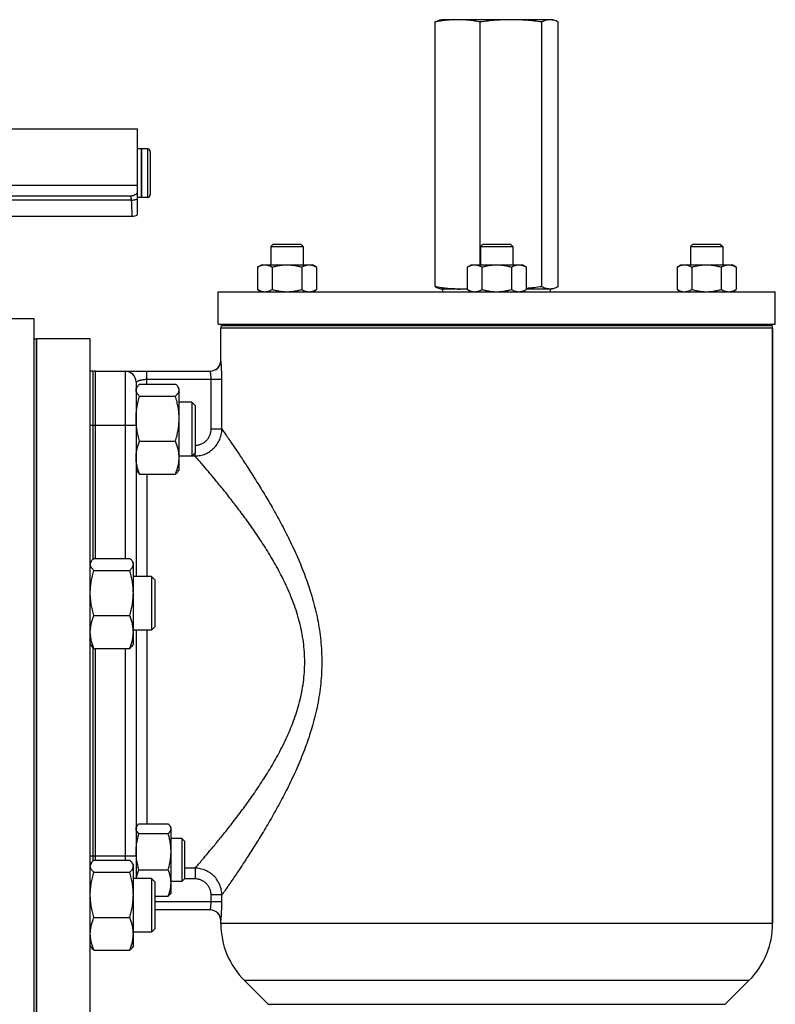
# Model space of a CAD drawing. Units: millimetres. Extents: x -2154 to 2022, y -926 to 1572.
# Drawn here: x 890 to 1171, y 1206 to 1572 of the extents above; entities that cross this region are included whole.
import ezdxf

# ---------------------------------------------------------------- set-up
doc = ezdxf.new("R2010")
doc.units = ezdxf.units.MM
doc.header["$LTSCALE"] = 19.36
doc.layers.get('0').update_dxf_attribs({"linetype": 'CONTINUOUS'})
doc.layers.add('3_ALL_AXES', color=7, linetype='CONTINUOUS')

msp = doc.modelspace()

# ---------------------------------------------------------------- linework, layer by layer
at = {"color": 7, "linetype": 'CONTINUOUS'}
for p, q in [((595.72, 1531.03), (933.72, 1531.03)), ((933.72, 1499.07), (933.72, 1531.03)), ((937.42, 1523.53), (935.22, 1523.53)), ((935.22, 1523.53), (935.22, 1505.53)), ((938.52, 1522.43), (938.52, 1506.63)), ((930.99, 1506.03), (599.72, 1506.03)), ((937.42, 1505.53), (935.22, 1505.53)), ((984.16, 1488.13), (983.28, 1487.26)), ((984.16, 1488.13), (994.41, 1488.13)), ((994.41, 1488.13), (995.28, 1487.26)), ((1062.1, 1488.13), (1061.22, 1487.26)), ((1062.1, 1488.13), (1072.35, 1488.13)), ((1072.35, 1488.13), (1073.22, 1487.26)), ((1140.04, 1488.13), (1139.17, 1487.26)), ((1140.04, 1488.13), (1150.29, 1488.13)), ((1150.29, 1488.13), (1151.17, 1487.26)), ((983.28, 1487.26), (995.28, 1487.26)), ((983.28, 1487.26), (983.28, 1480.53)), ((995.28, 1487.26), (995.28, 1480.53)), ((1061.22, 1487.26), (1073.22, 1487.26)), ((1061.22, 1487.26), (1061.22, 1480.53)), ((1073.22, 1487.26), (1073.22, 1480.53)), ((1139.17, 1487.26), (1151.17, 1487.26)), ((1139.17, 1487.26), (1139.17, 1480.53)), ((1151.17, 1487.26), (1151.17, 1480.53)), ((978.31, 1479.68), (979.78, 1480.53)), ((978.31, 1479.68), (978.31, 1471.38)), ((979.78, 1480.53), (998.78, 1480.53)), ((983.8, 1479.68), (983.8, 1471.38)), ((994.77, 1479.68), (994.77, 1471.38)), ((1000.25, 1479.68), (998.78, 1480.53)), ((1000.25, 1479.68), (1000.25, 1471.38)), ((1056.25, 1479.68), (1057.72, 1480.53)), ((1056.25, 1479.68), (1056.25, 1471.38)), ((1057.72, 1480.53), (1076.72, 1480.53)), ((1061.74, 1479.68), (1061.74, 1471.38)), ((1072.71, 1479.68), (1072.71, 1471.38)), ((1078.19, 1479.68), (1076.72, 1480.53)), ((1078.19, 1479.68), (1078.19, 1471.38)), ((1134.2, 1479.68), (1135.67, 1480.53)), ((1134.2, 1479.68), (1134.2, 1471.38)), ((1135.67, 1480.53), (1154.67, 1480.53)), ((1139.68, 1479.68), (1139.68, 1471.38)), ((1150.65, 1479.68), (1150.65, 1471.38)), ((1156.14, 1479.68), (1154.67, 1480.53)), ((1156.14, 1479.68), (1156.14, 1471.38)), ((979.78, 1470.53), (978.31, 1471.38)), ((998.78, 1470.53), (1000.25, 1471.38)), ((1057.72, 1470.53), (1056.25, 1471.38)), ((1076.72, 1470.53), (1078.19, 1471.38)), ((1135.67, 1470.53), (1134.2, 1471.38)), ((1154.67, 1470.53), (1156.14, 1471.38)), ((864.38, 1460.53), (895.22, 1460.53)), ((895.22, 1460.53), (895.22, 895.53)), ((963.72, 1458.53), (1170.72, 1458.53)), ((964.85, 1458.03), (1169.6, 1458.03)), ((1169.72, 1457.03), (1169.72, 1235.96)), ((916.22, 1453.03), (896.22, 1453.03)), ((896.22, 903.03), (896.22, 1453.03)), ((916.22, 903.03), (916.22, 1453.03)), ((917.22, 1441.03), (916.22, 1441.03)), ((917.22, 1441.03), (917.22, 1371.21)), ((918.22, 1441.03), (960.74, 1441.03)), ((933.22, 1437.03), (933.22, 1364.81)), ((933.53, 1435.06), (933.22, 1434.53)), ((934.56, 1436.26), (947.88, 1436.26)), ((949.22, 1434.53), (948.91, 1435.06)), ((949.22, 1404.53), (949.22, 1434.53)), ((934.56, 1431.78), (947.88, 1431.78)), ((953.97, 1429.51), (949.22, 1429.51)), ((953.97, 1429.51), (953.97, 1409.51)), ((955.22, 1428.26), (953.97, 1429.51)), ((955.22, 1428.26), (955.22, 1410.76)), ((934.56, 1415.05), (947.88, 1415.05)), ((953.97, 1409.51), (949.22, 1409.51)), ((955.22, 1410.76), (953.97, 1409.51)), ((933.53, 1404), (933.22, 1404.53)), ((949.22, 1404.53), (948.91, 1404)), ((934.56, 1402.8), (947.88, 1402.8)), ((917.56, 1371.54), (930.88, 1371.54)), ((916.53, 1370.34), (916.22, 1369.81)), ((932.22, 1369.81), (931.91, 1370.34)), ((932.22, 1339.81), (932.22, 1369.81)), ((917.56, 1367.05), (930.88, 1367.05)), ((938.97, 1364.81), (932.22, 1364.81)), ((938.97, 1364.81), (938.97, 1344.81)), ((940.22, 1363.56), (938.97, 1364.81)), ((940.22, 1363.56), (940.22, 1346.06)), ((917.56, 1350.32), (930.88, 1350.32)), ((940.22, 1346.06), (938.97, 1344.81)), ((938.97, 1344.81), (932.22, 1344.81)), ((933.22, 1344.81), (933.22, 1252.73)), ((916.53, 1339.27), (916.22, 1339.81)), ((917.22, 1338.4), (917.22, 1259.14)), ((917.56, 1338.08), (930.88, 1338.08)), ((932.22, 1339.81), (931.91, 1339.27)), ((934.3, 1272.91), (945.15, 1272.91)), ((933.47, 1271.96), (933.22, 1271.53)), ((934.3, 1269.33), (945.15, 1269.33)), ((946.22, 1271.53), (945.98, 1271.96)), ((946.22, 1247.53), (946.22, 1271.53)), ((950.22, 1267.53), (946.22, 1267.53)), ((951.22, 1266.53), (950.22, 1267.53)), ((950.22, 1267.53), (950.22, 1251.53)), ((951.22, 1266.53), (951.22, 1252.53)), ((916.53, 1258.27), (916.22, 1257.73)), ((917.56, 1259.47), (930.88, 1259.47)), ((932.22, 1257.73), (931.91, 1258.27)), ((932.22, 1227.73), (932.22, 1257.73)), ((917.56, 1254.98), (930.88, 1254.98)), ((934.3, 1255.94), (945.15, 1255.94)), ((938.97, 1252.73), (932.22, 1252.73)), ((940.22, 1251.48), (938.97, 1252.73)), ((938.97, 1252.73), (938.97, 1232.73)), ((940.22, 1251.48), (940.22, 1233.98)), ((950.22, 1251.53), (946.22, 1251.53)), ((951.22, 1252.53), (950.22, 1251.53)), ((946.22, 1247.53), (945.98, 1247.1)), ((940.22, 1246.15), (945.15, 1246.15)), ((960.74, 1241.03), (940.22, 1241.03)), ((917.56, 1238.25), (930.88, 1238.25)), ((938.97, 1232.73), (932.22, 1232.73)), ((940.22, 1233.98), (938.97, 1232.73)), ((916.53, 1227.2), (916.22, 1227.73)), ((917.56, 1226), (930.88, 1226)), ((932.22, 1227.73), (931.91, 1227.2)), ((1160.94, 1214.74), (1152.15, 1205.96))]:
    msp.add_line(p, q, dxfattribs=at)
at = {"color": 9, "linetype": 'CONTINUOUS'}
for p, q in [((937.42, 1523.53), (937.42, 1505.53)), ((933.72, 1510.03), (595.72, 1510.03)), ((931.46, 1504.53), (883.06, 1504.53)), ((1169.72, 1457.03), (964.72, 1457.03)), ((964.74, 1445.03), (964.72, 1445.03)), ((918.22, 1371.54), (918.22, 1441.03)), ((929.22, 1441.03), (929.22, 1371.54)), ((937.22, 1436.26), (937.22, 1441.03)), ((937.22, 1438.03), (965.09, 1438.03)), ((961.1, 1419.51), (961.1, 1438.03)), ((965.09, 1419.51), (965.09, 1438.03)), ((916.22, 1421.03), (933.22, 1421.03)), ((965.09, 1419.51), (961.1, 1419.51)), ((954.02, 1409.55), (955.14, 1409.55)), ((955.14, 1409.55), (955.14, 1410.68)), ((937.22, 1402.8), (937.22, 1364.81)), ((937.22, 1344.81), (937.22, 1272.91)), ((918.22, 1259.47), (918.22, 1338.08)), ((929.22, 1338.08), (929.22, 1259.47)), ((916.22, 1261.03), (933.22, 1261.03)), ((955.14, 1256.51), (951.22, 1256.51)), ((955.14, 1256.51), (955.14, 1252.53)), ((955.14, 1252.53), (951.22, 1252.53)), ((965.09, 1244.03), (940.22, 1244.03)), ((965.09, 1246.55), (961.1, 1246.55)), ((961.1, 1244.03), (961.1, 1246.55)), ((965.09, 1244.03), (965.09, 1246.55)), ((964.72, 1237.03), (964.74, 1237.03)), ((1169.72, 1235.96), (964.72, 1235.96)), ((1160.94, 1214.74), (973.51, 1214.74)), ((982.29, 1205.96), (1152.15, 1205.96))]:
    msp.add_line(p, q, dxfattribs=at)
at = {"color": 7, "linetype": 'CONTINUOUS'}
for centre, radius, start, end in [((937.42, 1522.43), 1.1, 0, 90), ((937.42, 1506.63), 1.1, 270, 360), ((931.72, 1502.53), 4, 270, 300), ((968.72, 1457.03), 4, 165.5225, 180), ((1165.72, 1457.03), 4, 0, 14.4775), ((960.72, 1445.03), 4, 270.269, 360), ((918.22, 1437.03), 4, 90, 104.4775), ((929.22, 1437.03), 4, 0, 90), ((960.72, 1237.03), 4, 0, 89.731), ((994.72, 1235.96), 30, 180, 225), ((1139.72, 1235.96), 30, 315, 360)]:
    msp.add_arc(centre, radius, start, end, dxfattribs=at)
at = {"color": 9, "linetype": 'CONTINUOUS'}
for centre, start, end in [((960.74, 1445.03), 270.0056, 0.0056), ((960.74, 1237.03), 359.9944, 89.9944)]:
    msp.add_arc(centre, 4, start, end, dxfattribs=at)
for points, knots in [([(933.72, 1507.12), (933.54, 1506.95), (933.14, 1506.64), (932.47, 1506.29), (931.74, 1506.08), (931.24, 1506.03), (930.99, 1506.03)], [0, 0, 0, 0, 0.250234, 0.500278, 0.750178, 1, 1, 1, 1]), ([(930.99, 1506.03), (931, 1506.03), (931.03, 1506.03), (931.07, 1506.01), (931.11, 1505.97), (931.15, 1505.93), (931.18, 1505.87), (931.22, 1505.81), (931.25, 1505.73), (931.28, 1505.64), (931.31, 1505.53), (931.34, 1505.38), (931.39, 1505.15), (931.43, 1504.85), (931.45, 1504.64), (931.46, 1504.53)], [0, 0, 0, 0, 0.025493, 0.052405, 0.082565, 0.11728, 0.157384, 0.203378, 0.255543, 0.314012, 0.378819, 0.449919, 0.610532, 0.79453, 1, 1, 1, 1]), ([(931.46, 1504.53), (931.66, 1504.54), (932.06, 1504.57), (932.64, 1504.66), (933.2, 1504.82), (933.55, 1504.96), (933.72, 1505.03)], [0, 0, 0, 0, 0.257625, 0.512377, 0.760859, 1, 1, 1, 1]), ([(931.46, 1504.53), (931.47, 1504.09), (931.5, 1503.24), (931.55, 1502.22), (931.58, 1501.48), (931.6, 1500.99), (931.62, 1500.53), (931.64, 1500.12), (931.66, 1499.76), (931.68, 1499.44), (931.69, 1499.2), (931.7, 1499.04), (931.7, 1498.93), (931.71, 1498.84), (931.71, 1498.76), (931.71, 1498.69), (931.72, 1498.64), (931.72, 1498.61), (931.72, 1498.59), (931.72, 1498.57), (931.72, 1498.56), (931.72, 1498.55), (931.72, 1498.54), (931.72, 1498.53), (931.72, 1498.53), (931.72, 1498.53), (931.72, 1498.53)], [0, 0, 0, 0, 0.222031, 0.42046, 0.510034, 0.592799, 0.668494, 0.736881, 0.797743, 0.850888, 0.896146, 0.915772, 0.933374, 0.948938, 0.962453, 0.973906, 0.98329, 0.987203, 0.990596, 0.993468, 0.995819, 0.997648, 0.998955, 0.999412, 0.999739, 1, 1, 1, 1]), ([(965.09, 1438.03), (965.09, 1438.48), (965.08, 1439.14), (965.07, 1440.02), (965.05, 1440.66), (965.03, 1441.27), (965, 1441.86), (964.98, 1442.41), (964.95, 1442.92), (964.92, 1443.38), (964.89, 1443.74), (964.87, 1444), (964.85, 1444.17), (964.84, 1444.33), (964.82, 1444.47), (964.81, 1444.6), (964.8, 1444.71), (964.79, 1444.81), (964.78, 1444.88), (964.77, 1444.94), (964.76, 1444.97), (964.76, 1444.99), (964.75, 1445.01), (964.75, 1445.02), (964.75, 1445.03), (964.74, 1445.03), (964.74, 1445.03), (964.74, 1445.03)], [0, 0, 0, 0, 0.191243, 0.284798, 0.375876, 0.463657, 0.547332, 0.6261, 0.699182, 0.765823, 0.825304, 0.852147, 0.876954, 0.899651, 0.920168, 0.938443, 0.954418, 0.968044, 0.979278, 0.988086, 0.991573, 0.994447, 0.996709, 0.998365, 0.99897, 0.999434, 1, 1, 1, 1]), ([(961.1, 1438.03), (961.1, 1438.23), (961.1, 1438.61), (961.07, 1439.08), (961.04, 1439.44), (961.01, 1439.69), (960.98, 1439.93), (960.95, 1440.15), (960.92, 1440.34), (960.89, 1440.52), (960.86, 1440.67), (960.83, 1440.79), (960.81, 1440.88), (960.79, 1440.94), (960.78, 1440.97), (960.77, 1441), (960.76, 1441.01), (960.75, 1441.02), (960.75, 1441.03), (960.74, 1441.03), (960.74, 1441.03)], [0, 0, 0, 0, 0.193302, 0.379167, 0.467095, 0.550578, 0.628849, 0.701187, 0.766927, 0.825452, 0.876206, 0.918693, 0.952493, 0.966031, 0.977287, 0.986247, 0.992922, 0.995424, 0.997398, 1, 1, 1, 1]), ([(933.22, 1437.03), (933.22, 1437.03), (933.22, 1437.03), (933.22, 1437.03), (933.22, 1437.03), (933.22, 1437.03), (933.23, 1437.03), (933.23, 1437.03), (933.23, 1437.04), (933.23, 1437.04), (933.24, 1437.04), (933.25, 1437.05), (933.25, 1437.05), (933.27, 1437.06), (933.28, 1437.07), (933.3, 1437.09), (933.32, 1437.1), (933.36, 1437.12), (933.4, 1437.15), (933.46, 1437.18), (933.53, 1437.22), (933.61, 1437.26), (933.7, 1437.3), (933.8, 1437.34), (933.94, 1437.4), (934.14, 1437.47), (934.4, 1437.56), (934.69, 1437.64), (935, 1437.73), (935.33, 1437.8), (935.68, 1437.88), (936.05, 1437.94), (936.44, 1437.99), (936.83, 1438.02), (937.09, 1438.03), (937.22, 1438.03)], [0, 0, 0, 0, 0.000024, 0.000096, 0.000215, 0.000381, 0.000855, 0.001515, 0.00236, 0.003386, 0.004592, 0.005974, 0.009262, 0.013229, 0.017857, 0.023126, 0.02902, 0.035521, 0.050287, 0.067312, 0.0865, 0.107764, 0.131028, 0.156218, 0.183264, 0.242658, 0.308672, 0.380751, 0.45831, 0.54072, 0.627304, 0.717335, 0.81003, 0.904551, 1, 1, 1, 1]), ([(955.14, 1409.55), (955.46, 1409.55), (956.12, 1409.59), (957.08, 1409.74), (958.03, 1409.98), (958.95, 1410.31), (959.83, 1410.73), (960.67, 1411.23), (961.45, 1411.81), (962.18, 1412.47), (962.83, 1413.2), (963.42, 1413.98), (963.92, 1414.82), (964.34, 1415.7), (964.67, 1416.62), (964.91, 1417.57), (965.05, 1418.53), (965.09, 1419.18), (965.09, 1419.51)], [0, 0, 0, 0, 0.062485, 0.124979, 0.187482, 0.249992, 0.312508, 0.375028, 0.437549, 0.50007, 0.562587, 0.6251, 0.687606, 0.750103, 0.812591, 0.87507, 0.93754, 1, 1, 1, 1]), ([(955.22, 1413.53), (955.42, 1413.53), (955.8, 1413.56), (956.38, 1413.65), (956.94, 1413.8), (957.49, 1414), (958.01, 1414.25), (958.51, 1414.56), (958.97, 1414.91), (959.4, 1415.3), (959.79, 1415.74), (960.13, 1416.21), (960.43, 1416.71), (960.67, 1417.24), (960.86, 1417.79), (961, 1418.35), (961.09, 1418.93), (961.1, 1419.32), (961.1, 1419.51)], [0, 0, 0, 0, 0.0625, 0.125, 0.1875, 0.25, 0.3125, 0.375, 0.437499, 0.499999, 0.562499, 0.624999, 0.687499, 0.749999, 0.812499, 0.874999, 0.937499, 1, 1, 1, 1]), ([(965.09, 1419.51), (965.93, 1418.32), (968.26, 1414.97), (971.5, 1410.2), (974.88, 1405.06), (977.86, 1400.39), (981, 1395.26), (984.25, 1389.72), (987.51, 1383.78), (990.7, 1377.48), (993.74, 1370.83), (996.52, 1363.84), (998.5, 1357.76), (999.83, 1352.74), (1000.68, 1348.89), (1001.36, 1344.98), (1001.86, 1341.03), (1002.17, 1337.04), (1002.27, 1333.03), (1002.17, 1329.02), (1001.86, 1325.03), (1001.36, 1321.08), (1000.68, 1317.17), (999.83, 1313.32), (998.5, 1308.3), (996.52, 1302.23), (993.74, 1295.23), (990.7, 1288.58), (987.51, 1282.28), (984.25, 1276.34), (981, 1270.8), (977.86, 1265.67), (974.88, 1261), (971.5, 1255.86), (968.26, 1251.1), (965.93, 1247.74), (965.09, 1246.55)], [0, 0, 0, 0, 0.022838, 0.064154, 0.090318, 0.119435, 0.151049, 0.18477, 0.220276, 0.257298, 0.295613, 0.33503, 0.37537, 0.395834, 0.416461, 0.437222, 0.458088, 0.479026, 0.5, 0.520974, 0.541912, 0.562778, 0.583539, 0.604166, 0.62463, 0.66497, 0.704387, 0.742702, 0.779724, 0.81523, 0.848951, 0.880565, 0.909682, 0.935846, 0.977162, 1, 1, 1, 1]), ([(955.14, 1256.51), (956.02, 1257.52), (958.48, 1260.36), (961.88, 1264.4), (965.45, 1268.76), (968.61, 1272.74), (971.98, 1277.13), (975.47, 1281.9), (978.39, 1286.13), (980.72, 1289.7), (982.47, 1292.49), (984.19, 1295.38), (985.87, 1298.36), (987.48, 1301.43), (989.02, 1304.6), (990.46, 1307.86), (991.79, 1311.22), (992.98, 1314.67), (994, 1318.21), (994.82, 1321.84), (995.44, 1325.53), (995.81, 1329.27), (995.94, 1333.03), (995.81, 1336.79), (995.44, 1340.53), (994.82, 1344.22), (994, 1347.85), (992.98, 1351.39), (991.79, 1354.84), (990.46, 1358.2), (989.02, 1361.46), (987.48, 1364.63), (985.87, 1367.7), (984.19, 1370.68), (982.47, 1373.57), (980.72, 1376.36), (978.39, 1379.93), (975.47, 1384.16), (971.98, 1388.93), (968.61, 1393.32), (965.45, 1397.3), (961.88, 1401.66), (958.48, 1405.7), (956.02, 1408.54), (955.14, 1409.55)], [0, 0, 0, 0, 0.022791, 0.063655, 0.089537, 0.118375, 0.149733, 0.183239, 0.218583, 0.236864, 0.255514, 0.274507, 0.293821, 0.313436, 0.333333, 0.353493, 0.373897, 0.394524, 0.415351, 0.43635, 0.457486, 0.478718, 0.5, 0.521282, 0.542514, 0.56365, 0.584649, 0.605476, 0.626103, 0.646507, 0.666667, 0.686564, 0.706179, 0.725493, 0.744486, 0.763136, 0.781417, 0.816761, 0.850267, 0.881625, 0.910463, 0.936345, 0.977209, 1, 1, 1, 1]), ([(965.09, 1246.55), (965.09, 1246.88), (965.05, 1247.53), (964.91, 1248.49), (964.67, 1249.44), (964.34, 1250.36), (963.92, 1251.24), (963.42, 1252.08), (962.83, 1252.87), (962.18, 1253.59), (961.45, 1254.25), (960.67, 1254.83), (959.83, 1255.33), (958.95, 1255.75), (958.03, 1256.08), (957.08, 1256.32), (956.12, 1256.47), (955.46, 1256.51), (955.14, 1256.51)], [0, 0, 0, 0, 0.06246, 0.12493, 0.187409, 0.249897, 0.312394, 0.3749, 0.437413, 0.49993, 0.562451, 0.624972, 0.687492, 0.750008, 0.812518, 0.875021, 0.937515, 1, 1, 1, 1]), ([(961.1, 1246.55), (961.1, 1246.75), (961.09, 1247.14), (961, 1247.72), (960.86, 1248.29), (960.66, 1248.84), (960.41, 1249.37), (960.11, 1249.88), (959.76, 1250.35), (959.37, 1250.79), (958.94, 1251.18), (958.46, 1251.53), (957.96, 1251.84), (957.43, 1252.09), (956.88, 1252.28), (956.31, 1252.43), (955.73, 1252.51), (955.33, 1252.53), (955.14, 1252.53)], [0, 0, 0, 0, 0.062501, 0.125001, 0.187501, 0.250001, 0.312501, 0.375001, 0.437501, 0.500001, 0.562501, 0.625, 0.6875, 0.75, 0.8125, 0.875, 0.9375, 1, 1, 1, 1]), ([(960.74, 1241.03), (960.74, 1241.03), (960.75, 1241.03), (960.75, 1241.04), (960.76, 1241.05), (960.77, 1241.06), (960.78, 1241.09), (960.79, 1241.12), (960.81, 1241.18), (960.83, 1241.27), (960.86, 1241.39), (960.89, 1241.54), (960.92, 1241.72), (960.95, 1241.91), (960.98, 1242.13), (961.01, 1242.37), (961.04, 1242.62), (961.07, 1242.98), (961.1, 1243.45), (961.1, 1243.83), (961.1, 1244.03)], [0, 0, 0, 0, 0.002602, 0.004576, 0.007078, 0.013753, 0.022713, 0.033969, 0.047507, 0.081307, 0.123794, 0.174548, 0.233073, 0.298812, 0.371151, 0.449422, 0.532905, 0.620832, 0.806697, 1, 1, 1, 1]), ([(964.74, 1237.03), (964.74, 1237.03), (964.74, 1237.03), (964.75, 1237.04), (964.75, 1237.04), (964.75, 1237.05), (964.76, 1237.07), (964.76, 1237.09), (964.77, 1237.12), (964.78, 1237.18), (964.79, 1237.25), (964.8, 1237.35), (964.81, 1237.46), (964.82, 1237.59), (964.84, 1237.73), (964.85, 1237.89), (964.87, 1238.06), (964.89, 1238.32), (964.92, 1238.68), (964.95, 1239.14), (964.98, 1239.65), (965, 1240.2), (965.03, 1240.79), (965.05, 1241.4), (965.07, 1242.04), (965.08, 1242.92), (965.09, 1243.58), (965.09, 1244.03)], [0, 0, 0, 0, 0.000566, 0.00103, 0.001635, 0.003291, 0.005553, 0.008427, 0.011914, 0.020722, 0.031956, 0.045582, 0.061557, 0.079832, 0.100349, 0.123046, 0.147853, 0.174696, 0.234177, 0.300818, 0.3739, 0.452668, 0.536343, 0.624124, 0.715201, 0.808756, 1, 1, 1, 1])]:
    msp.add_open_spline(points, degree=3, knots=knots, dxfattribs=at)
at = {"color": 7, "linetype": 'CONTINUOUS'}
for points, knots in [([(978.31, 1479.68), (978.53, 1479.81), (978.97, 1480.04), (979.55, 1480.27), (980.01, 1480.4), (980.36, 1480.48), (980.7, 1480.52), (980.94, 1480.53), (981.05, 1480.53)], [0, 0, 0, 0, 0.261551, 0.514313, 0.63772, 0.759484, 0.880056, 1, 1, 1, 1]), ([(981.05, 1480.53), (981.17, 1480.53), (981.4, 1480.52), (981.75, 1480.48), (982.1, 1480.4), (982.56, 1480.27), (983.14, 1480.04), (983.58, 1479.81), (983.8, 1479.68)], [0, 0, 0, 0, 0.119944, 0.240516, 0.36228, 0.485687, 0.738449, 1, 1, 1, 1]), ([(983.8, 1479.68), (984.24, 1479.81), (985.14, 1480.05), (986.51, 1480.32), (987.89, 1480.49), (988.82, 1480.53), (989.28, 1480.53)], [0, 0, 0, 0, 0.250018, 0.500023, 0.750016, 1, 1, 1, 1]), ([(989.28, 1480.53), (989.75, 1480.53), (990.67, 1480.49), (992.06, 1480.32), (993.42, 1480.05), (994.32, 1479.81), (994.77, 1479.68)], [0, 0, 0, 0, 0.249984, 0.499977, 0.749982, 1, 1, 1, 1]), ([(994.77, 1479.68), (994.99, 1479.81), (995.43, 1480.04), (996, 1480.27), (996.46, 1480.4), (996.81, 1480.48), (997.16, 1480.52), (997.39, 1480.53), (997.51, 1480.53)], [0, 0, 0, 0, 0.261551, 0.514313, 0.63772, 0.759484, 0.880056, 1, 1, 1, 1]), ([(997.51, 1480.53), (997.62, 1480.53), (997.86, 1480.52), (998.21, 1480.48), (998.55, 1480.4), (999.02, 1480.27), (999.59, 1480.04), (1000.03, 1479.81), (1000.25, 1479.68)], [0, 0, 0, 0, 0.119944, 0.240516, 0.36228, 0.485687, 0.738449, 1, 1, 1, 1]), ([(1056.25, 1479.68), (1056.47, 1479.81), (1056.91, 1480.04), (1057.49, 1480.27), (1057.95, 1480.4), (1058.3, 1480.48), (1058.65, 1480.52), (1058.88, 1480.53), (1059, 1480.53)], [0, 0, 0, 0, 0.261551, 0.514313, 0.63772, 0.759484, 0.880056, 1, 1, 1, 1]), ([(1059, 1480.53), (1059.11, 1480.53), (1059.35, 1480.52), (1059.69, 1480.48), (1060.04, 1480.4), (1060.5, 1480.27), (1061.08, 1480.04), (1061.52, 1479.81), (1061.74, 1479.68)], [0, 0, 0, 0, 0.119944, 0.240516, 0.36228, 0.485687, 0.738449, 1, 1, 1, 1]), ([(1061.74, 1479.68), (1062.18, 1479.81), (1063.08, 1480.05), (1064.45, 1480.32), (1065.83, 1480.49), (1066.76, 1480.53), (1067.22, 1480.53)], [0, 0, 0, 0, 0.250018, 0.500023, 0.750016, 1, 1, 1, 1]), ([(1067.22, 1480.53), (1067.69, 1480.53), (1068.62, 1480.49), (1070, 1480.32), (1071.36, 1480.05), (1072.26, 1479.81), (1072.71, 1479.68)], [0, 0, 0, 0, 0.249984, 0.499977, 0.749982, 1, 1, 1, 1]), ([(1072.71, 1479.68), (1072.93, 1479.81), (1073.37, 1480.04), (1073.94, 1480.27), (1074.41, 1480.4), (1074.75, 1480.48), (1075.1, 1480.52), (1075.33, 1480.53), (1075.45, 1480.53)], [0, 0, 0, 0, 0.261551, 0.514313, 0.63772, 0.759484, 0.880056, 1, 1, 1, 1]), ([(1075.45, 1480.53), (1075.57, 1480.53), (1075.8, 1480.52), (1076.15, 1480.48), (1076.49, 1480.4), (1076.96, 1480.27), (1077.53, 1480.04), (1077.97, 1479.81), (1078.19, 1479.68)], [0, 0, 0, 0, 0.119944, 0.240516, 0.36228, 0.485687, 0.738449, 1, 1, 1, 1]), ([(1134.2, 1479.68), (1134.42, 1479.81), (1134.86, 1480.04), (1135.43, 1480.27), (1135.89, 1480.4), (1136.24, 1480.48), (1136.59, 1480.52), (1136.82, 1480.53), (1136.94, 1480.53)], [0, 0, 0, 0, 0.261551, 0.514313, 0.63772, 0.759484, 0.880056, 1, 1, 1, 1]), ([(1136.94, 1480.53), (1137.05, 1480.53), (1137.29, 1480.52), (1137.64, 1480.48), (1137.98, 1480.4), (1138.45, 1480.27), (1139.02, 1480.04), (1139.46, 1479.81), (1139.68, 1479.68)], [0, 0, 0, 0, 0.119944, 0.240516, 0.36228, 0.485687, 0.738449, 1, 1, 1, 1]), ([(1139.68, 1479.68), (1140.13, 1479.81), (1141.02, 1480.05), (1142.39, 1480.32), (1143.77, 1480.49), (1144.7, 1480.53), (1145.17, 1480.53)], [0, 0, 0, 0, 0.250018, 0.500023, 0.750016, 1, 1, 1, 1]), ([(1145.17, 1480.53), (1145.63, 1480.53), (1146.56, 1480.49), (1147.94, 1480.32), (1149.31, 1480.05), (1150.2, 1479.81), (1150.65, 1479.68)], [0, 0, 0, 0, 0.249984, 0.499977, 0.749982, 1, 1, 1, 1]), ([(1150.65, 1479.68), (1150.87, 1479.81), (1151.31, 1480.04), (1151.89, 1480.27), (1152.35, 1480.4), (1152.7, 1480.48), (1153.04, 1480.52), (1153.28, 1480.53), (1153.39, 1480.53)], [0, 0, 0, 0, 0.261551, 0.514313, 0.63772, 0.759484, 0.880056, 1, 1, 1, 1]), ([(1153.39, 1480.53), (1153.51, 1480.53), (1153.74, 1480.52), (1154.09, 1480.48), (1154.44, 1480.4), (1154.9, 1480.27), (1155.48, 1480.04), (1155.92, 1479.81), (1156.14, 1479.68)], [0, 0, 0, 0, 0.119944, 0.240516, 0.36228, 0.485687, 0.738449, 1, 1, 1, 1]), ([(978.31, 1471.38), (978.53, 1471.25), (978.97, 1471.02), (979.55, 1470.79), (980.01, 1470.66), (980.36, 1470.58), (980.7, 1470.54), (980.94, 1470.53), (981.05, 1470.53)], [0, 0, 0, 0, 0.261551, 0.514313, 0.63772, 0.759484, 0.880056, 1, 1, 1, 1]), ([(981.05, 1470.53), (981.17, 1470.53), (981.4, 1470.54), (981.75, 1470.58), (982.1, 1470.66), (982.56, 1470.79), (983.14, 1471.02), (983.58, 1471.25), (983.8, 1471.38)], [0, 0, 0, 0, 0.119944, 0.240516, 0.36228, 0.485687, 0.738449, 1, 1, 1, 1]), ([(983.8, 1471.38), (984.24, 1471.25), (985.14, 1471.01), (986.51, 1470.74), (987.89, 1470.57), (988.82, 1470.53), (989.28, 1470.53)], [0, 0, 0, 0, 0.250018, 0.500023, 0.750016, 1, 1, 1, 1]), ([(989.28, 1470.53), (989.75, 1470.53), (990.67, 1470.57), (992.06, 1470.74), (993.42, 1471.01), (994.32, 1471.25), (994.77, 1471.38)], [0, 0, 0, 0, 0.249984, 0.499977, 0.749982, 1, 1, 1, 1]), ([(994.77, 1471.38), (994.99, 1471.25), (995.43, 1471.02), (996, 1470.79), (996.46, 1470.66), (996.81, 1470.58), (997.16, 1470.54), (997.39, 1470.53), (997.51, 1470.53)], [0, 0, 0, 0, 0.261551, 0.514313, 0.63772, 0.759484, 0.880056, 1, 1, 1, 1]), ([(997.51, 1470.53), (997.62, 1470.53), (997.86, 1470.54), (998.21, 1470.58), (998.55, 1470.66), (999.02, 1470.79), (999.59, 1471.02), (1000.03, 1471.25), (1000.25, 1471.38)], [0, 0, 0, 0, 0.119944, 0.240516, 0.36228, 0.485687, 0.738449, 1, 1, 1, 1]), ([(1056.25, 1471.38), (1056.47, 1471.25), (1056.91, 1471.02), (1057.49, 1470.79), (1057.95, 1470.66), (1058.3, 1470.58), (1058.65, 1470.54), (1058.88, 1470.53), (1059, 1470.53)], [0, 0, 0, 0, 0.261551, 0.514313, 0.63772, 0.759484, 0.880056, 1, 1, 1, 1]), ([(1059, 1470.53), (1059.11, 1470.53), (1059.35, 1470.54), (1059.69, 1470.58), (1060.04, 1470.66), (1060.5, 1470.79), (1061.08, 1471.02), (1061.52, 1471.25), (1061.74, 1471.38)], [0, 0, 0, 0, 0.119944, 0.240516, 0.36228, 0.485687, 0.738449, 1, 1, 1, 1]), ([(1061.74, 1471.38), (1062.18, 1471.25), (1063.08, 1471.01), (1064.45, 1470.74), (1065.83, 1470.57), (1066.76, 1470.53), (1067.22, 1470.53)], [0, 0, 0, 0, 0.250018, 0.500023, 0.750016, 1, 1, 1, 1]), ([(1067.22, 1470.53), (1067.69, 1470.53), (1068.62, 1470.57), (1070, 1470.74), (1071.36, 1471.01), (1072.26, 1471.25), (1072.71, 1471.38)], [0, 0, 0, 0, 0.249984, 0.499977, 0.749982, 1, 1, 1, 1]), ([(1072.71, 1471.38), (1072.93, 1471.25), (1073.37, 1471.02), (1073.94, 1470.79), (1074.41, 1470.66), (1074.75, 1470.58), (1075.1, 1470.54), (1075.33, 1470.53), (1075.45, 1470.53)], [0, 0, 0, 0, 0.261551, 0.514313, 0.63772, 0.759484, 0.880056, 1, 1, 1, 1]), ([(1075.45, 1470.53), (1075.57, 1470.53), (1075.8, 1470.54), (1076.15, 1470.58), (1076.49, 1470.66), (1076.96, 1470.79), (1077.53, 1471.02), (1077.97, 1471.25), (1078.19, 1471.38)], [0, 0, 0, 0, 0.119944, 0.240516, 0.36228, 0.485687, 0.738449, 1, 1, 1, 1]), ([(1134.2, 1471.38), (1134.42, 1471.25), (1134.86, 1471.02), (1135.43, 1470.79), (1135.89, 1470.66), (1136.24, 1470.58), (1136.59, 1470.54), (1136.82, 1470.53), (1136.94, 1470.53)], [0, 0, 0, 0, 0.261551, 0.514313, 0.63772, 0.759484, 0.880056, 1, 1, 1, 1]), ([(1136.94, 1470.53), (1137.05, 1470.53), (1137.29, 1470.54), (1137.64, 1470.58), (1137.98, 1470.66), (1138.45, 1470.79), (1139.02, 1471.02), (1139.46, 1471.25), (1139.68, 1471.38)], [0, 0, 0, 0, 0.119944, 0.240516, 0.36228, 0.485687, 0.738449, 1, 1, 1, 1]), ([(1139.68, 1471.38), (1140.13, 1471.25), (1141.02, 1471.01), (1142.39, 1470.74), (1143.77, 1470.57), (1144.7, 1470.53), (1145.17, 1470.53)], [0, 0, 0, 0, 0.250018, 0.500023, 0.750016, 1, 1, 1, 1]), ([(1145.17, 1470.53), (1145.63, 1470.53), (1146.56, 1470.57), (1147.94, 1470.74), (1149.31, 1471.01), (1150.2, 1471.25), (1150.65, 1471.38)], [0, 0, 0, 0, 0.249984, 0.499977, 0.749982, 1, 1, 1, 1]), ([(1150.65, 1471.38), (1150.87, 1471.25), (1151.31, 1471.02), (1151.89, 1470.79), (1152.35, 1470.66), (1152.7, 1470.58), (1153.04, 1470.54), (1153.28, 1470.53), (1153.39, 1470.53)], [0, 0, 0, 0, 0.261551, 0.514313, 0.63772, 0.759484, 0.880056, 1, 1, 1, 1]), ([(1153.39, 1470.53), (1153.51, 1470.53), (1153.74, 1470.54), (1154.09, 1470.58), (1154.44, 1470.66), (1154.9, 1470.79), (1155.48, 1471.02), (1155.92, 1471.25), (1156.14, 1471.38)], [0, 0, 0, 0, 0.119944, 0.240516, 0.36228, 0.485687, 0.738449, 1, 1, 1, 1]), ([(933.22, 1434.02), (933.22, 1434.11), (933.24, 1434.28), (933.3, 1434.55), (933.39, 1434.81), (933.48, 1434.98), (933.53, 1435.06)], [0, 0, 0, 0, 0.23875, 0.482353, 0.735039, 1, 1, 1, 1]), ([(934.56, 1431.78), (934.46, 1431.87), (934.27, 1432.04), (934.01, 1432.32), (933.78, 1432.6), (933.58, 1432.88), (933.43, 1433.16), (933.31, 1433.44), (933.24, 1433.73), (933.22, 1433.92), (933.22, 1434.02)], [0, 0, 0, 0, 0.148933, 0.29074, 0.4251, 0.551953, 0.671648, 0.785086, 0.893815, 1, 1, 1, 1]), ([(933.53, 1435.06), (933.59, 1435.16), (933.73, 1435.37), (933.97, 1435.67), (934.25, 1435.97), (934.46, 1436.16), (934.56, 1436.26)], [0, 0, 0, 0, 0.228004, 0.47076, 0.728302, 1, 1, 1, 1]), ([(948.92, 1435.06), (948.86, 1435.16), (948.72, 1435.37), (948.48, 1435.67), (948.2, 1435.97), (947.99, 1436.16), (947.88, 1436.26)], [0, 0, 0, 0, 0.228004, 0.47076, 0.728302, 1, 1, 1, 1]), ([(947.88, 1431.78), (947.98, 1431.87), (948.17, 1432.04), (948.44, 1432.32), (948.67, 1432.6), (948.86, 1432.88), (949.02, 1433.16), (949.14, 1433.44), (949.21, 1433.73), (949.22, 1433.92), (949.22, 1434.02)], [0, 0, 0, 0, 0.148933, 0.29074, 0.4251, 0.551953, 0.671648, 0.785086, 0.893815, 1, 1, 1, 1]), ([(949.22, 1434.02), (949.22, 1434.11), (949.21, 1434.28), (949.15, 1434.55), (949.05, 1434.81), (948.97, 1434.98), (948.92, 1435.06)], [0, 0, 0, 0, 0.23875, 0.482353, 0.735039, 1, 1, 1, 1]), ([(933.22, 1423.41), (933.22, 1423.77), (933.24, 1424.47), (933.31, 1425.53), (933.42, 1426.59), (933.63, 1427.99), (933.99, 1429.73), (934.36, 1431.1), (934.56, 1431.78)], [0, 0, 0, 0, 0.124876, 0.249767, 0.374688, 0.499652, 0.749702, 1, 1, 1, 1]), ([(949.22, 1423.41), (949.22, 1423.77), (949.21, 1424.47), (949.14, 1425.53), (949.02, 1426.59), (948.82, 1427.99), (948.46, 1429.73), (948.09, 1431.1), (947.88, 1431.78)], [0, 0, 0, 0, 0.124876, 0.249767, 0.374688, 0.499652, 0.749702, 1, 1, 1, 1]), ([(934.56, 1415.05), (934.36, 1415.73), (933.99, 1417.1), (933.63, 1418.83), (933.42, 1420.23), (933.31, 1421.29), (933.24, 1422.35), (933.22, 1423.06), (933.22, 1423.41)], [0, 0, 0, 0, 0.250297, 0.500347, 0.625311, 0.750233, 0.875124, 1, 1, 1, 1]), ([(947.88, 1415.05), (948.09, 1415.73), (948.46, 1417.1), (948.82, 1418.83), (949.02, 1420.23), (949.14, 1421.29), (949.21, 1422.35), (949.22, 1423.06), (949.22, 1423.41)], [0, 0, 0, 0, 0.250297, 0.500347, 0.625311, 0.750233, 0.875124, 1, 1, 1, 1]), ([(933.22, 1408.92), (933.22, 1409.18), (933.24, 1409.7), (933.31, 1410.48), (933.42, 1411.25), (933.63, 1412.28), (933.99, 1413.56), (934.36, 1414.55), (934.56, 1415.05)], [0, 0, 0, 0, 0.123232, 0.246679, 0.370538, 0.49497, 0.745904, 1, 1, 1, 1]), ([(949.22, 1408.92), (949.22, 1409.18), (949.21, 1409.7), (949.14, 1410.48), (949.02, 1411.25), (948.82, 1412.28), (948.46, 1413.56), (948.09, 1414.55), (947.88, 1415.05)], [0, 0, 0, 0, 0.123232, 0.246679, 0.370538, 0.49497, 0.745904, 1, 1, 1, 1]), ([(934.56, 1402.8), (934.36, 1403.29), (933.99, 1404.29), (933.63, 1405.57), (933.42, 1406.6), (933.31, 1407.37), (933.24, 1408.15), (933.22, 1408.66), (933.22, 1408.92)], [0, 0, 0, 0, 0.254095, 0.50503, 0.629461, 0.75332, 0.876768, 1, 1, 1, 1]), ([(947.88, 1402.8), (948.09, 1403.29), (948.46, 1404.29), (948.82, 1405.57), (949.02, 1406.6), (949.14, 1407.37), (949.21, 1408.15), (949.22, 1408.66), (949.22, 1408.92)], [0, 0, 0, 0, 0.254095, 0.50503, 0.629461, 0.75332, 0.876768, 1, 1, 1, 1]), ([(933.53, 1404), (933.59, 1403.9), (933.73, 1403.69), (933.97, 1403.39), (934.25, 1403.09), (934.46, 1402.9), (934.56, 1402.8)], [0, 0, 0, 0, 0.228004, 0.47076, 0.728302, 1, 1, 1, 1]), ([(948.92, 1404), (948.86, 1403.9), (948.72, 1403.69), (948.48, 1403.39), (948.2, 1403.09), (947.99, 1402.9), (947.88, 1402.8)], [0, 0, 0, 0, 0.228004, 0.47076, 0.728302, 1, 1, 1, 1]), ([(916.53, 1370.34), (916.59, 1370.44), (916.73, 1370.65), (916.97, 1370.95), (917.25, 1371.25), (917.46, 1371.44), (917.56, 1371.54)], [0, 0, 0, 0, 0.228004, 0.47076, 0.728302, 1, 1, 1, 1]), ([(931.92, 1370.34), (931.86, 1370.44), (931.72, 1370.65), (931.48, 1370.95), (931.2, 1371.25), (930.99, 1371.44), (930.88, 1371.54)], [0, 0, 0, 0, 0.228004, 0.47076, 0.728302, 1, 1, 1, 1]), ([(916.22, 1369.3), (916.22, 1369.38), (916.24, 1369.56), (916.3, 1369.82), (916.39, 1370.08), (916.48, 1370.25), (916.53, 1370.34)], [0, 0, 0, 0, 0.23875, 0.482353, 0.735039, 1, 1, 1, 1]), ([(917.56, 1367.05), (917.46, 1367.14), (917.27, 1367.32), (917.01, 1367.6), (916.78, 1367.87), (916.58, 1368.15), (916.43, 1368.44), (916.31, 1368.72), (916.24, 1369.01), (916.22, 1369.2), (916.22, 1369.3)], [0, 0, 0, 0, 0.148933, 0.29074, 0.4251, 0.551953, 0.671648, 0.785086, 0.893815, 1, 1, 1, 1]), ([(930.88, 1367.05), (930.98, 1367.14), (931.17, 1367.32), (931.44, 1367.6), (931.67, 1367.87), (931.86, 1368.15), (932.02, 1368.44), (932.14, 1368.72), (932.21, 1369.01), (932.22, 1369.2), (932.22, 1369.3)], [0, 0, 0, 0, 0.148933, 0.29074, 0.4251, 0.551953, 0.671648, 0.785086, 0.893815, 1, 1, 1, 1]), ([(932.22, 1369.3), (932.22, 1369.38), (932.21, 1369.56), (932.15, 1369.82), (932.05, 1370.08), (931.97, 1370.25), (931.92, 1370.34)], [0, 0, 0, 0, 0.23875, 0.482353, 0.735039, 1, 1, 1, 1]), ([(916.22, 1358.69), (916.22, 1359.04), (916.24, 1359.75), (916.31, 1360.81), (916.42, 1361.87), (916.63, 1363.27), (916.99, 1365.01), (917.36, 1366.37), (917.56, 1367.05)], [0, 0, 0, 0, 0.124876, 0.249767, 0.374688, 0.499652, 0.749702, 1, 1, 1, 1]), ([(932.22, 1358.69), (932.22, 1359.04), (932.21, 1359.75), (932.14, 1360.81), (932.02, 1361.87), (931.82, 1363.27), (931.46, 1365.01), (931.09, 1366.37), (930.88, 1367.05)], [0, 0, 0, 0, 0.124876, 0.249767, 0.374688, 0.499652, 0.749702, 1, 1, 1, 1]), ([(917.56, 1350.32), (917.36, 1351), (916.99, 1352.37), (916.63, 1354.11), (916.42, 1355.51), (916.31, 1356.57), (916.24, 1357.63), (916.22, 1358.34), (916.22, 1358.69)], [0, 0, 0, 0, 0.250297, 0.500347, 0.625311, 0.750233, 0.875124, 1, 1, 1, 1]), ([(930.88, 1350.32), (931.09, 1351), (931.46, 1352.37), (931.82, 1354.11), (932.02, 1355.51), (932.14, 1356.57), (932.21, 1357.63), (932.22, 1358.34), (932.22, 1358.69)], [0, 0, 0, 0, 0.250297, 0.500347, 0.625311, 0.750233, 0.875124, 1, 1, 1, 1]), ([(916.22, 1344.2), (916.22, 1344.46), (916.24, 1344.98), (916.31, 1345.75), (916.42, 1346.53), (916.63, 1347.56), (916.99, 1348.83), (917.36, 1349.83), (917.56, 1350.32)], [0, 0, 0, 0, 0.123232, 0.246679, 0.370538, 0.49497, 0.745904, 1, 1, 1, 1]), ([(932.22, 1344.2), (932.22, 1344.46), (932.21, 1344.98), (932.14, 1345.75), (932.02, 1346.53), (931.82, 1347.56), (931.46, 1348.83), (931.09, 1349.83), (930.88, 1350.32)], [0, 0, 0, 0, 0.123232, 0.246679, 0.370538, 0.49497, 0.745904, 1, 1, 1, 1]), ([(917.56, 1338.08), (917.36, 1338.57), (916.99, 1339.57), (916.63, 1340.84), (916.42, 1341.87), (916.31, 1342.65), (916.24, 1343.42), (916.22, 1343.94), (916.22, 1344.2)], [0, 0, 0, 0, 0.254095, 0.50503, 0.629461, 0.75332, 0.876768, 1, 1, 1, 1]), ([(930.88, 1338.08), (931.09, 1338.57), (931.46, 1339.57), (931.82, 1340.84), (932.02, 1341.87), (932.14, 1342.65), (932.21, 1343.42), (932.22, 1343.94), (932.22, 1344.2)], [0, 0, 0, 0, 0.254095, 0.50503, 0.629461, 0.75332, 0.876768, 1, 1, 1, 1]), ([(916.53, 1339.28), (916.59, 1339.17), (916.73, 1338.96), (916.97, 1338.66), (917.25, 1338.37), (917.46, 1338.17), (917.56, 1338.08)], [0, 0, 0, 0, 0.228004, 0.47076, 0.728302, 1, 1, 1, 1]), ([(931.92, 1339.28), (931.86, 1339.17), (931.72, 1338.96), (931.48, 1338.66), (931.2, 1338.37), (930.99, 1338.17), (930.88, 1338.08)], [0, 0, 0, 0, 0.228004, 0.47076, 0.728302, 1, 1, 1, 1]), ([(933.47, 1271.95), (933.52, 1272.04), (933.63, 1272.2), (933.82, 1272.45), (934.05, 1272.68), (934.21, 1272.84), (934.3, 1272.91)], [0, 0, 0, 0, 0.228007, 0.470764, 0.728305, 1, 1, 1, 1]), ([(945.98, 1271.95), (945.93, 1272.04), (945.82, 1272.2), (945.63, 1272.45), (945.4, 1272.68), (945.24, 1272.84), (945.15, 1272.91)], [0, 0, 0, 0, 0.228007, 0.470764, 0.728305, 1, 1, 1, 1]), ([(933.22, 1271.12), (933.22, 1271.19), (933.23, 1271.33), (933.28, 1271.54), (933.36, 1271.75), (933.43, 1271.89), (933.47, 1271.95)], [0, 0, 0, 0, 0.238747, 0.482349, 0.735036, 1, 1, 1, 1]), ([(934.3, 1269.33), (934.22, 1269.4), (934.06, 1269.54), (933.85, 1269.76), (933.67, 1269.98), (933.51, 1270.21), (933.39, 1270.43), (933.29, 1270.66), (933.24, 1270.89), (933.22, 1271.05), (933.22, 1271.12)], [0, 0, 0, 0, 0.148932, 0.290739, 0.425098, 0.551951, 0.671647, 0.785085, 0.893815, 1, 1, 1, 1]), ([(933.22, 1262.64), (933.22, 1262.92), (933.24, 1263.49), (933.31, 1264.62), (933.49, 1266.02), (933.83, 1267.69), (934.13, 1268.78), (934.3, 1269.33)], [0, 0, 0, 0, 0.124882, 0.249779, 0.499628, 0.749691, 1, 1, 1, 1]), ([(945.15, 1269.33), (945.23, 1269.4), (945.38, 1269.54), (945.59, 1269.76), (945.78, 1269.98), (945.94, 1270.21), (946.06, 1270.43), (946.15, 1270.66), (946.21, 1270.89), (946.22, 1271.05), (946.22, 1271.12)], [0, 0, 0, 0, 0.148932, 0.290739, 0.425098, 0.551951, 0.671647, 0.785085, 0.893815, 1, 1, 1, 1]), ([(946.22, 1262.64), (946.22, 1262.92), (946.21, 1263.49), (946.14, 1264.62), (945.96, 1266.02), (945.61, 1267.69), (945.31, 1268.78), (945.15, 1269.33)], [0, 0, 0, 0, 0.124882, 0.249779, 0.499628, 0.749691, 1, 1, 1, 1]), ([(946.22, 1271.12), (946.22, 1271.19), (946.21, 1271.33), (946.16, 1271.54), (946.09, 1271.75), (946.02, 1271.89), (945.98, 1271.95)], [0, 0, 0, 0, 0.238747, 0.482349, 0.735036, 1, 1, 1, 1]), ([(934.3, 1255.94), (934.13, 1256.49), (933.83, 1257.58), (933.49, 1259.25), (933.31, 1260.66), (933.24, 1261.79), (933.22, 1262.35), (933.22, 1262.64)], [0, 0, 0, 0, 0.250309, 0.500371, 0.75022, 0.875118, 1, 1, 1, 1]), ([(945.15, 1255.94), (945.31, 1256.49), (945.61, 1257.58), (945.96, 1259.25), (946.14, 1260.66), (946.21, 1261.79), (946.22, 1262.35), (946.22, 1262.64)], [0, 0, 0, 0, 0.250309, 0.500371, 0.75022, 0.875118, 1, 1, 1, 1]), ([(916.22, 1257.22), (916.22, 1257.31), (916.24, 1257.49), (916.3, 1257.75), (916.39, 1258.01), (916.48, 1258.18), (916.53, 1258.26)], [0, 0, 0, 0, 0.23875, 0.482353, 0.735039, 1, 1, 1, 1]), ([(916.53, 1258.26), (916.59, 1258.37), (916.73, 1258.58), (916.97, 1258.88), (917.25, 1259.18), (917.46, 1259.37), (917.56, 1259.47)], [0, 0, 0, 0, 0.228004, 0.47076, 0.728302, 1, 1, 1, 1]), ([(931.92, 1258.26), (931.86, 1258.37), (931.72, 1258.58), (931.48, 1258.88), (931.2, 1259.18), (930.99, 1259.37), (930.88, 1259.47)], [0, 0, 0, 0, 0.228004, 0.47076, 0.728302, 1, 1, 1, 1]), ([(932.22, 1257.22), (932.22, 1257.31), (932.21, 1257.49), (932.15, 1257.75), (932.05, 1258.01), (931.97, 1258.18), (931.92, 1258.26)], [0, 0, 0, 0, 0.23875, 0.482353, 0.735039, 1, 1, 1, 1]), ([(917.56, 1254.98), (917.46, 1255.07), (917.27, 1255.25), (917.01, 1255.53), (916.78, 1255.8), (916.58, 1256.08), (916.43, 1256.36), (916.31, 1256.65), (916.24, 1256.94), (916.22, 1257.13), (916.22, 1257.22)], [0, 0, 0, 0, 0.148933, 0.29074, 0.4251, 0.551953, 0.671648, 0.785086, 0.893815, 1, 1, 1, 1]), ([(916.22, 1246.62), (916.22, 1246.97), (916.24, 1247.68), (916.31, 1248.74), (916.42, 1249.8), (916.63, 1251.2), (916.99, 1252.93), (917.36, 1254.3), (917.56, 1254.98)], [0, 0, 0, 0, 0.124876, 0.249767, 0.374688, 0.499652, 0.749702, 1, 1, 1, 1]), ([(930.88, 1254.98), (930.98, 1255.07), (931.17, 1255.25), (931.44, 1255.53), (931.67, 1255.8), (931.86, 1256.08), (932.02, 1256.36), (932.14, 1256.65), (932.21, 1256.94), (932.22, 1257.13), (932.22, 1257.22)], [0, 0, 0, 0, 0.148933, 0.29074, 0.4251, 0.551953, 0.671648, 0.785086, 0.893815, 1, 1, 1, 1]), ([(932.22, 1246.62), (932.22, 1246.97), (932.21, 1247.68), (932.14, 1248.74), (932.02, 1249.8), (931.82, 1251.2), (931.46, 1252.93), (931.09, 1254.3), (930.88, 1254.98)], [0, 0, 0, 0, 0.124876, 0.249767, 0.374688, 0.499652, 0.749702, 1, 1, 1, 1]), ([(933.36, 1252.73), (933.4, 1253.01), (933.51, 1253.55), (933.72, 1254.36), (933.99, 1255.16), (934.19, 1255.68), (934.3, 1255.94)], [0, 0, 0, 0, 0.247105, 0.49602, 0.746967, 1, 1, 1, 1]), ([(946.22, 1251.04), (946.22, 1251.25), (946.21, 1251.67), (946.16, 1252.29), (946.06, 1252.91), (945.9, 1253.73), (945.61, 1254.75), (945.31, 1255.55), (945.15, 1255.94)], [0, 0, 0, 0, 0.123232, 0.24668, 0.370539, 0.49497, 0.745905, 1, 1, 1, 1]), ([(945.15, 1246.15), (945.31, 1246.54), (945.61, 1247.34), (945.9, 1248.36), (946.06, 1249.18), (946.16, 1249.8), (946.21, 1250.42), (946.22, 1250.84), (946.22, 1251.04)], [0, 0, 0, 0, 0.254094, 0.505028, 0.62946, 0.753319, 0.876767, 1, 1, 1, 1]), ([(917.56, 1238.25), (917.36, 1238.93), (916.99, 1240.3), (916.63, 1242.04), (916.42, 1243.44), (916.31, 1244.5), (916.24, 1245.56), (916.22, 1246.26), (916.22, 1246.62)], [0, 0, 0, 0, 0.250297, 0.500347, 0.625311, 0.750233, 0.875124, 1, 1, 1, 1]), ([(930.88, 1238.25), (931.09, 1238.93), (931.46, 1240.3), (931.82, 1242.04), (932.02, 1243.44), (932.14, 1244.5), (932.21, 1245.56), (932.22, 1246.26), (932.22, 1246.62)], [0, 0, 0, 0, 0.250297, 0.500347, 0.625311, 0.750233, 0.875124, 1, 1, 1, 1]), ([(945.98, 1247.11), (945.93, 1247.02), (945.82, 1246.86), (945.63, 1246.62), (945.4, 1246.38), (945.24, 1246.22), (945.15, 1246.15)], [0, 0, 0, 0, 0.228007, 0.470764, 0.728305, 1, 1, 1, 1]), ([(916.22, 1232.13), (916.22, 1232.39), (916.24, 1232.91), (916.31, 1233.68), (916.42, 1234.46), (916.63, 1235.49), (916.99, 1236.76), (917.36, 1237.76), (917.56, 1238.25)], [0, 0, 0, 0, 0.123232, 0.246679, 0.370538, 0.49497, 0.745904, 1, 1, 1, 1]), ([(932.22, 1232.13), (932.22, 1232.39), (932.21, 1232.91), (932.14, 1233.68), (932.02, 1234.46), (931.82, 1235.49), (931.46, 1236.76), (931.09, 1237.76), (930.88, 1238.25)], [0, 0, 0, 0, 0.123232, 0.246679, 0.370538, 0.49497, 0.745904, 1, 1, 1, 1]), ([(917.56, 1226), (917.36, 1226.5), (916.99, 1227.5), (916.63, 1228.77), (916.42, 1229.8), (916.31, 1230.57), (916.24, 1231.35), (916.22, 1231.87), (916.22, 1232.13)], [0, 0, 0, 0, 0.254095, 0.50503, 0.629461, 0.75332, 0.876768, 1, 1, 1, 1]), ([(930.88, 1226), (931.09, 1226.5), (931.46, 1227.5), (931.82, 1228.77), (932.02, 1229.8), (932.14, 1230.57), (932.21, 1231.35), (932.22, 1231.87), (932.22, 1232.13)], [0, 0, 0, 0, 0.254095, 0.50503, 0.629461, 0.75332, 0.876768, 1, 1, 1, 1]), ([(916.53, 1227.21), (916.59, 1227.1), (916.73, 1226.89), (916.97, 1226.59), (917.25, 1226.29), (917.46, 1226.1), (917.56, 1226)], [0, 0, 0, 0, 0.228004, 0.47076, 0.728302, 1, 1, 1, 1]), ([(931.92, 1227.21), (931.86, 1227.1), (931.72, 1226.89), (931.48, 1226.59), (931.2, 1226.29), (930.99, 1226.1), (930.88, 1226)], [0, 0, 0, 0, 0.228004, 0.47076, 0.728302, 1, 1, 1, 1])]:
    msp.add_open_spline(points, degree=3, knots=knots, dxfattribs=at)
at = {"layer": '3_ALL_AXES', "color": 7, "linetype": 'CONTINUOUS'}
for p, q in [((1044.36, 1472.38), (1044.36, 1570.68)), ((1046.72, 1571.53), (1046, 1571.34)), ((1087.72, 1571.53), (1046.72, 1571.53)), ((1061.1, 1480.53), (1061.1, 1570.68)), ((1083.96, 1472.38), (1083.96, 1570.68)), ((1087.72, 1571.53), (1088.45, 1571.34)), ((1090.09, 1472.38), (1090.09, 1570.68)), ((935.22, 1523.53), (933.72, 1523.53)), ((935.22, 1505.53), (935.22, 1523.53)), ((935.22, 1505.53), (933.72, 1505.53)), ((884.76, 1498.53), (931.72, 1498.53)), ((963.72, 1470.53), (1170.72, 1470.53)), ((963.72, 1458.53), (963.72, 1470.53)), ((1046, 1471.72), (1046.72, 1471.53)), ((1056.25, 1471.53), (1046.72, 1471.53)), ((1047.22, 1470.53), (1047.22, 1471.53)), ((1087.72, 1471.53), (1078.19, 1471.53)), ((1087.22, 1470.53), (1087.22, 1471.53)), ((1088.45, 1471.72), (1087.72, 1471.53)), ((1170.72, 1458.53), (1170.72, 1470.53)), ((964.72, 1445.03), (964.72, 1457.03)), ((967.22, 1458.03), (967.22, 1458.53)), ((1167.22, 1458.03), (1167.22, 1458.53)), ((1169.72, 1235.96), (1169.72, 1457.03)), ((895.22, 1453.03), (896.22, 1453.03)), ((896.22, 1453.03), (896.22, 903.03)), ((964.72, 1235.96), (964.72, 1237.03)), ((982.29, 1205.96), (973.51, 1214.74)), ((1152.15, 1205.96), (1160.94, 1214.74))]:
    msp.add_line(p, q, dxfattribs=at)
for centre, radius, start, end in [((1052.71, 1510.91), 39.38, 270.0322, 275.1696), ((1087.02, 1476.66), 5.13, 270.001, 272.2157)]:
    msp.add_arc(centre, radius, start, end, dxfattribs=at)
for points, knots in [([(1052.73, 1571.53), (1052.03, 1571.53), (1050.63, 1571.49), (1048.53, 1571.32), (1046.44, 1571.05), (1045.05, 1570.81), (1044.36, 1570.68)], [0, 0, 0, 0, 0.249231, 0.498817, 0.749026, 1, 1, 1, 1]), ([(1044.36, 1570.68), (1044.63, 1570.82), (1045.16, 1571.07), (1045.72, 1571.26), (1046, 1571.34)], [0, 0, 0, 0, 0.509914, 1, 1, 1, 1]), ([(1061.1, 1570.68), (1060.4, 1570.81), (1059.02, 1571.05), (1056.93, 1571.32), (1054.83, 1571.49), (1053.43, 1571.53), (1052.73, 1571.53)], [0, 0, 0, 0, 0.250974, 0.501183, 0.750769, 1, 1, 1, 1]), ([(1072.53, 1571.53), (1071.57, 1571.53), (1069.66, 1571.49), (1066.8, 1571.32), (1063.94, 1571.05), (1062.04, 1570.81), (1061.1, 1570.68)], [0, 0, 0, 0, 0.249941, 0.49991, 0.749926, 1, 1, 1, 1]), ([(1083.96, 1570.68), (1083.01, 1570.81), (1081.12, 1571.05), (1078.26, 1571.32), (1075.4, 1571.49), (1073.48, 1571.53), (1072.53, 1571.53)], [0, 0, 0, 0, 0.250074, 0.50009, 0.750059, 1, 1, 1, 1]), ([(1087.02, 1571.53), (1086.9, 1571.53), (1086.64, 1571.52), (1086.25, 1571.48), (1085.87, 1571.41), (1085.35, 1571.27), (1084.71, 1571.04), (1084.21, 1570.81), (1083.96, 1570.68)], [0, 0, 0, 0, 0.119789, 0.240194, 0.361782, 0.485028, 0.737739, 1, 1, 1, 1]), ([(1088.45, 1571.34), (1088.21, 1571.4), (1087.86, 1571.47), (1087.38, 1571.52), (1087.14, 1571.53), (1087.02, 1571.53)], [0, 0, 0, 0, 0.50403, 0.752562, 1, 1, 1, 1]), ([(1090.09, 1570.68), (1089.82, 1570.82), (1089.29, 1571.07), (1088.73, 1571.26), (1088.45, 1571.34)], [0, 0, 0, 0, 0.509914, 1, 1, 1, 1]), ([(1044.36, 1472.38), (1044.63, 1472.24), (1045.16, 1471.99), (1045.72, 1471.8), (1046, 1471.72)], [0, 0, 0, 0, 0.509914, 1, 1, 1, 1]), ([(1052.73, 1471.53), (1052.03, 1471.53), (1050.63, 1471.57), (1048.53, 1471.74), (1046.44, 1472.01), (1045.05, 1472.25), (1044.36, 1472.38)], [0, 0, 0, 0, 0.249231, 0.498817, 0.749026, 1, 1, 1, 1]), ([(1083.96, 1472.38), (1083, 1472.25), (1081.08, 1472.01), (1079.16, 1471.82), (1078.19, 1471.75)], [0, 0, 0, 0, 0.500059, 1, 1, 1, 1]), ([(1087.02, 1471.53), (1086.9, 1471.53), (1086.64, 1471.54), (1086.25, 1471.58), (1085.87, 1471.65), (1085.35, 1471.79), (1084.71, 1472.02), (1084.21, 1472.25), (1083.96, 1472.38)], [0, 0, 0, 0, 0.119789, 0.240194, 0.361782, 0.485028, 0.737739, 1, 1, 1, 1]), ([(1088.45, 1471.72), (1088.25, 1471.67), (1087.84, 1471.58), (1087.43, 1471.54), (1087.22, 1471.53)], [0, 0, 0, 0, 0.504047, 1, 1, 1, 1]), ([(1090.09, 1472.38), (1089.82, 1472.24), (1089.29, 1471.99), (1088.73, 1471.8), (1088.45, 1471.72)], [0, 0, 0, 0, 0.509914, 1, 1, 1, 1])]:
    msp.add_open_spline(points, degree=3, knots=knots, dxfattribs=at)

doc.saveas('drawing.dxf')
